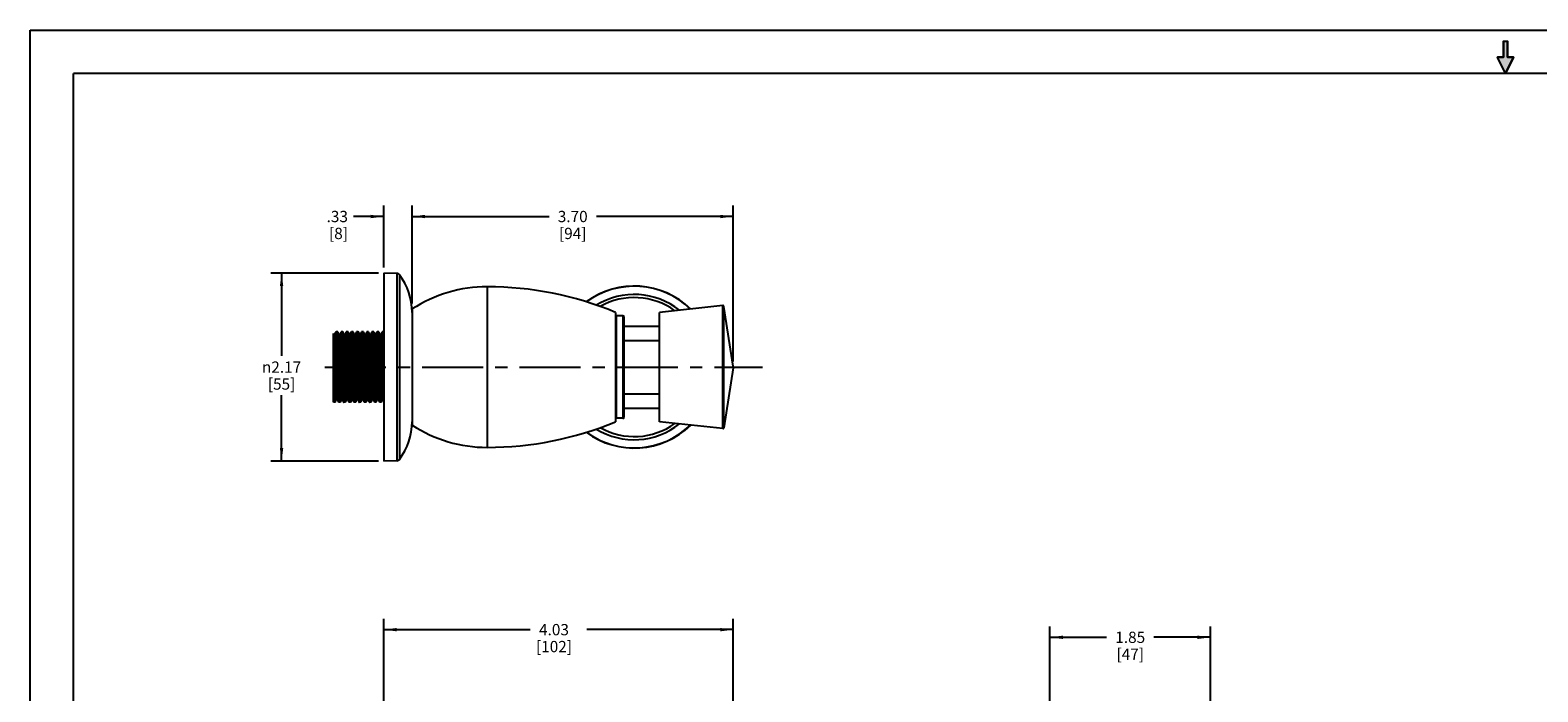
# Model space of a CAD drawing. Units: inches. Extents: x 0 to 34, y 0 to 22.
# Drawn here: x 0 to 17.4, y 14.4 to 22 of the extents above; entities that cross this region are included whole.
import ezdxf

# ---------------------------------------------------------------- set-up
doc = ezdxf.new("R2010")
doc.units = ezdxf.units.IN
doc.header["$LTSCALE"] = 1.87
doc.header["$MEASUREMENT"] = 0
doc.linetypes.add('CENTER', pattern=[0.6, 0.375, -0.075, 0.075, -0.075])
doc.layers.get('0').update_dxf_attribs({"linetype": 'CONTINUOUS'})
doc.layers.add('DEFAULT_1', color=7, linetype='CENTER')
doc.styles.get("Standard").update_dxf_attribs({"font": 'txt', "width": 0.8})
doc.styles.add('TEXTSTYLE_1', font='gdt', dxfattribs={"width": 0.8})
doc.dimstyles.new('DIMSTYLE_1', dxfattribs={"dimtxt": 0.13, "dimasz": 0.15, "dimexe": 0.18, "dimexo": 0.0625, "dimgap": 0.09, "dimtad": 0, "dimtih": 1, "dimtoh": 1, "dimzin": 4, "dimdsep": 46, "dimtxsty": 'Standard', "dimblk": '_FILLED', "dimblk1": '_FILLED', "dimblk2": '_FILLED', "dimcen": 0.09, "dimadec": 0, "dimazin": 0, "dimtp": 0.2, "dimtm": 0.2, "dimtfac": 1, "dimtofl": 0, "dimtmove": 0, "dimatfit": 3, "dimldrblk": '_FILLED', "dimfxl": 0, "dimtolj": 1, "dimtzin": 4, "dimarcsym": 0})

# ---------------------------------------------------------------- blocks, each defined once
blk = doc.blocks.new('C_ARROW_BL2', base_point=(17, 21.688))
at = {"linetype": 'Continuous'}
blk.add_hatch(color=7, dxfattribs=at).paths.add_polyline_path([(17, 21.5), (16.906, 21.688), (16.977, 21.688), (16.977, 21.875), (17.023, 21.875), (17.023, 21.688), (17.094, 21.688)])
at = {"color": 7, "linetype": 'Continuous'}
for p, q in [((16.977, 21.875), (16.977, 21.688)), ((16.977, 21.875), (17.023, 21.875)), ((17.023, 21.688), (17.023, 21.875)), ((17, 21.5), (16.906, 21.688)), ((16.977, 21.688), (16.906, 21.688)), ((17, 21.5), (17.094, 21.688)), ((17.094, 21.688), (17.023, 21.688))]:
    blk.add_line(p, q, dxfattribs=at)
blk.add_lwpolyline([(17, 21.5), (16.906, 21.688), (16.977, 21.688), (16.977, 21.875), (17.023, 21.875), (17.023, 21.688), (17.094, 21.688), (17, 21.5)], dxfattribs=at)
blk = doc.blocks.new('_FILLED')
at = {"color": 0, "linetype": 'ByBlock'}
blk.add_solid([(0, 0), (-1, 0.13), (-1, -0.13)], dxfattribs=at)
blk = doc.blocks.new('*D1')
at = {"color": 2, "linetype": 'Continuous'}
for p, q in [((11.751, 13.136), (11.751, 15.13)), ((13.601, 13.136), (13.601, 15.13)), ((11.751, 15.005), (12.403, 15.005)), ((13.601, 15.005), (12.949, 15.005))]:
    blk.add_line(p, q, dxfattribs=at)
at = {"color": 2, "linetype": 'Continuous', "xscale": 0.15, "yscale": 0.15, "zscale": 0.15, "rotation": 180}
blk.add_blockref('_FILLED', (11.751, 15.005), dxfattribs=at)
at = {"color": 2, "linetype": 'Continuous', "xscale": 0.15, "yscale": 0.15, "zscale": 0.15}
blk.add_blockref('_FILLED', (13.601, 15.005), dxfattribs=at)
at = {"color": 2, "linetype": 'Continuous', "insert": (12.676, 15.07), "char_height": 0.13, "width": 0.416, "attachment_point": 2, "line_spacing_factor": 0.9}
blk.add_mtext('1.85\\P[47]', dxfattribs=at)
blk = doc.blocks.new('*D4')
at = {"color": 2, "linetype": 'Continuous'}
for p, q in [((4.075, 14.219), (4.075, 15.218)), ((8.102, 13.136), (8.102, 15.218)), ((4.075, 15.093), (5.763, 15.093)), ((8.102, 15.093), (6.413, 15.093))]:
    blk.add_line(p, q, dxfattribs=at)
at = {"color": 2, "linetype": 'Continuous', "xscale": 0.15, "yscale": 0.15, "zscale": 0.15, "rotation": 180}
blk.add_blockref('_FILLED', (4.075, 15.093), dxfattribs=at)
at = {"color": 2, "linetype": 'Continuous', "xscale": 0.15, "yscale": 0.15, "zscale": 0.15}
blk.add_blockref('_FILLED', (8.102, 15.093), dxfattribs=at)
at = {"color": 2, "linetype": 'Continuous', "insert": (6.036, 15.158), "char_height": 0.13, "width": 0.52, "attachment_point": 2, "line_spacing_factor": 0.9}
blk.add_mtext('4.03\\P[102]', dxfattribs=at)
blk = doc.blocks.new('*D7')
at = {"color": 2, "linetype": 'Continuous'}
for p, q in [((4.012, 19.201), (2.772, 19.201)), ((2.897, 19.201), (2.897, 18.248)), ((2.897, 17.036), (2.897, 17.793)), ((4.012, 17.036), (2.772, 17.036))]:
    blk.add_line(p, q, dxfattribs=at)
at = {"color": 2, "linetype": 'Continuous', "xscale": 0.15, "yscale": 0.15, "zscale": 0.15}
for p, rotation in [((2.897, 19.201), 90), ((2.897, 17.036), 270)]:
    blk.add_blockref('_FILLED', p, dxfattribs=dict(at, rotation=rotation))
at = {"color": 2, "linetype": 'Continuous', "insert": (2.897, 18.183), "char_height": 0.13, "width": 0.58933, "attachment_point": 2, "line_spacing_factor": 0.9, "style": 'TEXTSTYLE_1'}
blk.add_mtext('{\\Fgdt;n}\\Ftxt;2.17\\P[55]', dxfattribs=at)
blk = doc.blocks.new('*D8')
at = {"color": 2, "linetype": 'Continuous'}
for p, q in [((4.075, 19.853), (3.727, 19.853)), ((4.075, 19.264), (4.075, 19.978)), ((4.401, 18.85), (4.401, 19.978)), ((4.401, 19.853), (4.901, 19.853))]:
    blk.add_line(p, q, dxfattribs=at)
at = {"color": 2, "linetype": 'Continuous', "xscale": 0.15, "yscale": 0.15, "zscale": 0.15}
blk.add_blockref('_FILLED', (4.075, 19.853), dxfattribs=at)
at = {"color": 2, "linetype": 'Continuous', "xscale": 0.15, "yscale": 0.15, "zscale": 0.15, "rotation": 180}
blk.add_blockref('_FILLED', (4.401, 19.853), dxfattribs=at)
at = {"color": 2, "linetype": 'Continuous', "insert": (3.662, 19.918), "char_height": 0.13, "width": 0.312, "attachment_point": 3, "line_spacing_factor": 0.9}
blk.add_mtext('.33\\P[8]', dxfattribs=at)
blk = doc.blocks.new('*D9')
at = {"color": 2, "linetype": 'Continuous'}
for p, q in [((4.401, 18.85), (4.401, 19.978)), ((4.401, 19.853), (5.979, 19.853)), ((8.102, 19.853), (6.525, 19.853)), ((8.102, 18.181), (8.102, 19.978))]:
    blk.add_line(p, q, dxfattribs=at)
at = {"color": 2, "linetype": 'Continuous', "xscale": 0.15, "yscale": 0.15, "zscale": 0.15, "rotation": 180}
blk.add_blockref('_FILLED', (4.401, 19.853), dxfattribs=at)
at = {"color": 2, "linetype": 'Continuous', "xscale": 0.15, "yscale": 0.15, "zscale": 0.15}
blk.add_blockref('_FILLED', (8.102, 19.853), dxfattribs=at)
at = {"color": 2, "linetype": 'Continuous', "insert": (6.252, 19.918), "char_height": 0.13, "width": 0.416, "attachment_point": 2, "line_spacing_factor": 0.9}
blk.add_mtext('3.70\\P[94]', dxfattribs=at)

msp = doc.modelspace()

# ---------------------------------------------------------------- linework, layer by layer
at = {"color": 7, "linetype": 'Continuous'}
for p, q in [((0, 0), (0, 22)), ((0, 22), (34, 22)), ((0.5, 0.5), (0.5, 21.5)), ((33.5, 21.5), (0.5, 21.5)), ((4.0747, 19.2011), (4.0747, 17.0357)), ((4.2241, 19.1972), (4.0747, 19.2011)), ((4.4014, 18.7877), (4.4014, 17.4491)), ((7.9802, 18.827), (7.2518, 18.7483)), ((8.1015, 18.1275), (7.9931, 18.8171)), ((6.7439, 18.7483), (6.7439, 17.4885)), ((6.7518, 18.6971), (6.7439, 18.6971)), ((6.8306, 18.709), (6.7518, 18.709)), ((6.7518, 18.709), (6.7518, 17.5279)), ((6.8424, 18.6971), (6.8424, 17.5397)), ((6.8424, 18.5908), (7.2518, 18.5908)), ((7.2518, 17.4885), (7.2518, 18.7483)), ((3.4959, 17.7129), (3.4959, 18.5046)), ((3.5021, 18.4928), (3.4959, 18.5046)), ((3.5021, 18.4927), (3.5021, 18.4928)), ((3.5242, 18.5235), (3.5082, 18.4928)), ((3.5242, 18.5235), (3.5246, 18.5239)), ((3.5447, 18.5239), (3.5246, 18.5239)), ((3.5451, 18.5235), (3.5447, 18.5239)), ((3.5611, 18.4928), (3.5451, 18.5235)), ((3.5612, 18.4927), (3.5611, 18.4928)), ((3.5832, 18.5235), (3.5672, 18.4928)), ((3.5832, 18.5235), (3.5836, 18.5239)), ((3.6038, 18.5239), (3.5836, 18.5239)), ((3.6042, 18.5235), (3.6038, 18.5239)), ((3.6202, 18.4928), (3.6042, 18.5235)), ((3.6202, 18.4927), (3.6202, 18.4928)), ((3.6423, 18.5235), (3.6263, 18.4928)), ((3.6423, 18.5235), (3.6427, 18.5239)), ((3.6628, 18.5239), (3.6427, 18.5239)), ((3.6632, 18.5235), (3.6628, 18.5239)), ((3.6792, 18.4928), (3.6632, 18.5235)), ((3.6793, 18.4927), (3.6792, 18.4928)), ((3.7013, 18.5235), (3.6853, 18.4928)), ((3.7013, 18.5235), (3.7018, 18.5239)), ((3.7219, 18.5239), (3.7018, 18.5239)), ((3.7223, 18.5235), (3.7219, 18.5239)), ((3.7383, 18.4928), (3.7223, 18.5235)), ((3.7384, 18.4927), (3.7383, 18.4928)), ((3.7604, 18.5235), (3.7444, 18.4928)), ((3.7604, 18.5235), (3.7608, 18.5239)), ((3.7809, 18.5239), (3.7608, 18.5239)), ((3.7813, 18.5235), (3.7809, 18.5239)), ((3.7974, 18.4928), (3.7813, 18.5235)), ((3.7974, 18.4927), (3.7974, 18.4928)), ((3.8194, 18.5235), (3.8034, 18.4928)), ((3.8194, 18.5235), (3.8199, 18.5239)), ((3.84, 18.5239), (3.8199, 18.5239)), ((3.8404, 18.5235), (3.84, 18.5239)), ((3.8564, 18.4928), (3.8404, 18.5235)), ((3.8565, 18.4927), (3.8564, 18.4928)), ((3.8785, 18.5235), (3.8625, 18.4928)), ((3.8785, 18.5235), (3.8789, 18.5239)), ((3.899, 18.5239), (3.8789, 18.5239)), ((3.8995, 18.5235), (3.899, 18.5239)), ((3.9155, 18.4928), (3.8995, 18.5235)), ((3.9155, 18.4927), (3.9155, 18.4928)), ((3.9376, 18.5235), (3.9215, 18.4928)), ((3.9376, 18.5235), (3.938, 18.5239)), ((3.9581, 18.5239), (3.938, 18.5239)), ((3.9585, 18.5235), (3.9581, 18.5239)), ((3.9745, 18.4928), (3.9585, 18.5235)), ((3.9746, 18.4927), (3.9745, 18.4928)), ((3.9966, 18.5235), (3.9806, 18.4928)), ((3.9966, 18.5235), (3.997, 18.5239)), ((4.0171, 18.5239), (3.997, 18.5239)), ((4.0176, 18.5235), (4.0171, 18.5239)), ((4.0336, 18.4928), (4.0176, 18.5235)), ((4.0336, 18.4927), (4.0336, 18.4928)), ((4.0557, 18.5235), (4.0397, 18.4928)), ((4.0557, 18.5235), (4.0561, 18.5239)), ((4.0747, 18.5239), (4.0561, 18.5239)), ((6.8424, 18.4257), (7.2518, 18.4257)), ((8.1015, 18.1093), (7.9931, 17.4197)), ((8.1022, 18.1184), (8.1015, 18.1275)), ((8.1022, 18.1184), (8.1015, 18.1093)), ((3.5156, 17.7133), (3.5316, 17.744)), ((3.5377, 17.744), (3.5537, 17.7133)), ((3.5746, 17.7133), (3.5907, 17.744)), ((3.5967, 17.744), (3.6128, 17.7133)), ((3.6337, 17.7133), (3.6497, 17.744)), ((3.6558, 17.744), (3.6718, 17.7133)), ((3.6928, 17.7133), (3.7088, 17.744)), ((3.7148, 17.744), (3.7309, 17.7133)), ((3.7518, 17.7133), (3.7678, 17.744)), ((3.7739, 17.744), (3.7899, 17.7133)), ((3.8109, 17.7133), (3.8269, 17.744)), ((3.833, 17.744), (3.849, 17.7133)), ((3.8699, 17.7133), (3.8859, 17.744)), ((3.892, 17.744), (3.908, 17.7133)), ((3.929, 17.7133), (3.945, 17.744)), ((3.9511, 17.744), (3.9671, 17.7133)), ((3.988, 17.7133), (4.004, 17.744)), ((4.0101, 17.744), (4.0261, 17.7133)), ((4.0471, 17.7133), (4.0631, 17.744)), ((4.0692, 17.744), (4.0747, 17.7335)), ((6.8424, 17.8111), (7.2518, 17.8111)), ((3.5152, 17.7129), (3.4959, 17.7129)), ((3.5537, 17.7133), (3.5541, 17.7129)), ((3.5742, 17.7129), (3.5541, 17.7129)), ((3.5746, 17.7133), (3.5742, 17.7129)), ((3.6128, 17.7133), (3.6132, 17.7129)), ((3.6333, 17.7129), (3.6132, 17.7129)), ((3.6337, 17.7133), (3.6333, 17.7129)), ((3.6718, 17.7133), (3.6722, 17.7129)), ((3.6923, 17.7129), (3.6722, 17.7129)), ((3.6928, 17.7133), (3.6923, 17.7129)), ((3.7309, 17.7133), (3.7313, 17.7129)), ((3.7514, 17.7129), (3.7313, 17.7129)), ((3.7518, 17.7133), (3.7514, 17.7129)), ((3.7899, 17.7133), (3.7903, 17.7129)), ((3.8104, 17.7129), (3.7903, 17.7129)), ((3.8109, 17.7133), (3.8104, 17.7129)), ((3.849, 17.7133), (3.8494, 17.7129)), ((3.8695, 17.7129), (3.8494, 17.7129)), ((3.8699, 17.7133), (3.8695, 17.7129)), ((3.908, 17.7133), (3.9084, 17.7129)), ((3.9286, 17.7129), (3.9084, 17.7129)), ((3.929, 17.7133), (3.9286, 17.7129)), ((3.9671, 17.7133), (3.9675, 17.7129)), ((3.9876, 17.7129), (3.9675, 17.7129)), ((3.988, 17.7133), (3.9876, 17.7129)), ((4.0261, 17.7133), (4.0266, 17.7129)), ((4.0467, 17.7129), (4.0266, 17.7129)), ((4.0472, 17.7132), (4.0467, 17.7129)), ((6.8424, 17.646), (7.2518, 17.646)), ((6.7518, 17.5397), (6.7439, 17.5397)), ((6.8306, 17.5279), (6.7518, 17.5279)), ((7.9802, 17.4098), (7.2518, 17.4885)), ((4.2241, 17.0396), (4.0747, 17.0357))]:
    msp.add_line(p, q, dxfattribs=at)
at = {"color": 9, "linetype": 'Continuous'}
for p, q in [((4.2241, 19.1972), (4.2241, 17.0396)), ((4.2543, 19.1818), (4.2543, 17.055)), ((5.2676, 19.0436), (5.2676, 17.1932)), ((7.9802, 17.4098), (7.9802, 18.827)), ((7.9931, 17.4197), (7.9931, 18.8171)), ((6.8306, 18.709), (6.8306, 17.5279)), ((3.502, 18.4928), (3.5025, 18.4913)), ((3.5025, 18.4913), (3.503, 18.489)), ((3.561, 18.4922), (3.5614, 18.492)), ((3.6204, 18.4929), (3.6206, 18.4923)), ((3.6795, 18.493), (3.6798, 18.4921)), ((3.739, 18.492), (3.7393, 18.4898)), ((3.7982, 18.4918), (3.7985, 18.4895)), ((3.8574, 18.4916), (3.8577, 18.4893)), ((3.9166, 18.4915), (3.9169, 18.4889)), ((3.9759, 18.4913), (3.9761, 18.4886)), ((8.1015, 18.1093), (8.1015, 18.1275)), ((3.5363, 17.7479), (3.5365, 17.7454)), ((3.5377, 17.7441), (3.5378, 17.7442)), ((3.5952, 17.7481), (3.5954, 17.7455)), ((3.6543, 17.748), (3.6545, 17.7454)), ((3.6558, 17.7441), (3.6559, 17.7442)), ((3.7135, 17.7477), (3.7138, 17.7453)), ((3.7138, 17.7453), (3.714, 17.7444)), ((3.7727, 17.7474), (3.773, 17.7451)), ((3.8319, 17.7471), (3.8322, 17.7449)), ((3.8322, 17.7449), (3.8323, 17.7445)), ((3.9506, 17.7446), (3.9509, 17.7439)), ((4.0097, 17.7445), (4.01, 17.7439)), ((4.0689, 17.7443), (4.0691, 17.744))]:
    msp.add_line(p, q, dxfattribs=at)
at = {"color": 7, "linetype": 'Continuous'}
for points in [[(3.5082, 18.4928), (3.5081, 18.4928), (3.508, 18.4925), (3.5077, 18.4922), (3.5073, 18.4918), (3.5065, 18.4914), (3.5054, 18.4911), (3.5043, 18.4912), (3.5035, 18.4915), (3.5028, 18.492), (3.5023, 18.4924), (3.5021, 18.4927)], [(3.5672, 18.4928), (3.5672, 18.4928), (3.567, 18.4925), (3.5668, 18.4922), (3.5663, 18.4918), (3.5655, 18.4914), (3.5644, 18.4911), (3.5634, 18.4912), (3.5625, 18.4915), (3.5618, 18.492), (3.5614, 18.4924), (3.5612, 18.4927)], [(3.6263, 18.4928), (3.6262, 18.4928), (3.6261, 18.4925), (3.6258, 18.4922), (3.6254, 18.4918), (3.6246, 18.4914), (3.6235, 18.4911), (3.6224, 18.4912), (3.6216, 18.4915), (3.6209, 18.492), (3.6204, 18.4924), (3.6202, 18.4927)], [(3.6853, 18.4928), (3.6853, 18.4928), (3.6852, 18.4925), (3.6849, 18.4922), (3.6844, 18.4918), (3.6836, 18.4914), (3.6825, 18.4911), (3.6815, 18.4912), (3.6806, 18.4915), (3.6799, 18.492), (3.6795, 18.4924), (3.6793, 18.4927)], [(3.7444, 18.4928), (3.7444, 18.4928), (3.7442, 18.4925), (3.744, 18.4922), (3.7435, 18.4918), (3.7427, 18.4914), (3.7416, 18.4911), (3.7405, 18.4912), (3.7397, 18.4915), (3.739, 18.492), (3.7386, 18.4924), (3.7384, 18.4927)], [(3.8034, 18.4928), (3.8034, 18.4928), (3.8033, 18.4925), (3.803, 18.4922), (3.8025, 18.4918), (3.8017, 18.4914), (3.8006, 18.4911), (3.7996, 18.4912), (3.7987, 18.4915), (3.7981, 18.492), (3.7976, 18.4924), (3.7974, 18.4927)], [(3.8625, 18.4928), (3.8625, 18.4928), (3.8623, 18.4925), (3.8621, 18.4922), (3.8616, 18.4918), (3.8608, 18.4914), (3.8597, 18.4911), (3.8587, 18.4912), (3.8578, 18.4915), (3.8571, 18.492), (3.8567, 18.4924), (3.8565, 18.4927)], [(3.9215, 18.4928), (3.9215, 18.4928), (3.9214, 18.4925), (3.9211, 18.4922), (3.9207, 18.4918), (3.9198, 18.4914), (3.9187, 18.4911), (3.9177, 18.4912), (3.9169, 18.4915), (3.9162, 18.492), (3.9157, 18.4924), (3.9155, 18.4927)], [(3.9806, 18.4928), (3.9806, 18.4928), (3.9804, 18.4925), (3.9802, 18.4922), (3.9797, 18.4918), (3.9789, 18.4914), (3.9778, 18.4911), (3.9768, 18.4912), (3.9759, 18.4915), (3.9752, 18.492), (3.9748, 18.4924), (3.9746, 18.4927)], [(4.0397, 18.4928), (4.0396, 18.4928), (4.0395, 18.4925), (4.0392, 18.4922), (4.0388, 18.4918), (4.0379, 18.4914), (4.0369, 18.4911), (4.0358, 18.4912), (4.035, 18.4915), (4.0343, 18.492), (4.0338, 18.4924), (4.0336, 18.4927)], [(3.5316, 17.744), (3.5317, 17.7441), (3.5319, 17.7444)], [(3.5319, 17.7444), (3.5323, 17.7448), (3.533, 17.7453), (3.5339, 17.7456), (3.5349, 17.7457), (3.536, 17.7454), (3.5368, 17.745), (3.5373, 17.7446)], [(3.5373, 17.7446), (3.5375, 17.7443), (3.5377, 17.7441), (3.5377, 17.744)], [(3.5907, 17.744), (3.5907, 17.7441), (3.5909, 17.7444)], [(3.5909, 17.7444), (3.5914, 17.7448), (3.5921, 17.7453), (3.5929, 17.7456), (3.5939, 17.7457), (3.595, 17.7454), (3.5959, 17.745), (3.5963, 17.7446)], [(3.5963, 17.7446), (3.5966, 17.7443), (3.5967, 17.7441), (3.5967, 17.744)], [(3.6497, 17.744), (3.6498, 17.7441), (3.65, 17.7444)], [(3.65, 17.7444), (3.6504, 17.7448), (3.6511, 17.7453), (3.652, 17.7456), (3.653, 17.7457), (3.6541, 17.7454), (3.6549, 17.745), (3.6554, 17.7446)], [(3.6554, 17.7446), (3.6556, 17.7443), (3.6558, 17.7441), (3.6558, 17.744)], [(3.7088, 17.744), (3.7088, 17.7441), (3.709, 17.7444)], [(3.709, 17.7444), (3.7094, 17.7448), (3.7101, 17.7453), (3.711, 17.7456), (3.712, 17.7457), (3.7131, 17.7455), (3.7139, 17.745), (3.7144, 17.7446)], [(3.7144, 17.7446), (3.7147, 17.7443), (3.7148, 17.7441), (3.7149, 17.744)], [(3.7678, 17.744), (3.7679, 17.7441), (3.7681, 17.7444)], [(3.7681, 17.7444), (3.7685, 17.7448), (3.7692, 17.7453), (3.7701, 17.7456), (3.7711, 17.7457), (3.7722, 17.7454), (3.773, 17.745), (3.7735, 17.7446)], [(3.7735, 17.7446), (3.7737, 17.7443), (3.7739, 17.7441), (3.7739, 17.744)], [(3.8269, 17.744), (3.8269, 17.7441), (3.8271, 17.7444)], [(3.8271, 17.7444), (3.8276, 17.7448), (3.8283, 17.7453), (3.8291, 17.7456), (3.8302, 17.7457), (3.8313, 17.7454), (3.8321, 17.745), (3.8325, 17.7446)], [(3.8325, 17.7446), (3.8328, 17.7443), (3.8329, 17.7441), (3.833, 17.744)], [(3.8859, 17.744), (3.886, 17.7441), (3.8862, 17.7444)], [(3.8862, 17.7444), (3.8866, 17.7448), (3.8873, 17.7453), (3.8882, 17.7456), (3.8892, 17.7457), (3.8903, 17.7454), (3.8911, 17.745), (3.8916, 17.7446)], [(3.8916, 17.7446), (3.8919, 17.7443), (3.892, 17.7441), (3.892, 17.744)], [(3.945, 17.744), (3.9451, 17.7441), (3.9452, 17.7444)], [(3.9452, 17.7444), (3.9457, 17.7448), (3.9464, 17.7453), (3.9472, 17.7456), (3.9483, 17.7457), (3.9494, 17.7454), (3.9502, 17.745), (3.9506, 17.7446)], [(3.9506, 17.7446), (3.9509, 17.7443), (3.951, 17.7441), (3.9511, 17.744)], [(4.004, 17.744), (4.0041, 17.7441), (4.0043, 17.7444)], [(4.0043, 17.7444), (4.0047, 17.7448), (4.0054, 17.7453), (4.0063, 17.7456), (4.0073, 17.7457), (4.0084, 17.7454), (4.0092, 17.745), (4.0097, 17.7446)], [(4.0097, 17.7446), (4.01, 17.7443), (4.0101, 17.7441), (4.0101, 17.744)], [(4.0631, 17.744), (4.0632, 17.7441), (4.0634, 17.7444)], [(4.0634, 17.7444), (4.0638, 17.7448), (4.0645, 17.7453), (4.0653, 17.7456), (4.0664, 17.7457), (4.0675, 17.7454), (4.0683, 17.745), (4.0688, 17.7446)], [(4.0688, 17.7446), (4.069, 17.7443), (4.0692, 17.7441), (4.0692, 17.744)]]:
    msp.add_lwpolyline(points, dxfattribs=at)
for centre, radius, start, end in [((4.2231, 19.1578), 0.0394, 37.49876, 88.51189), ((3.6893, 18.7483), 0.7121, 0, 37.49876), ((5.2676, 17.4499), 1.5937, 90, 122.92003), ((5.2676, 15.205), 3.8386, 67.38014, 90), ((6.9605, 18.1184), 0.9331, 45.7944, 126.32904), ((6.9605, 18.1184), 0.8366, 51.50331, 121.47), ((7.9814, 18.8153), 0.0118, 8.93352, 96.16486), ((6.8306, 18.6971), 0.0118, 0, 90), ((3.6893, 17.4885), 0.7121, 322.50124, 360), ((5.2676, 18.7869), 1.5937, 237.07997, 270), ((5.2676, 21.0318), 3.8386, 270, 292.61986), ((6.9605, 18.1184), 0.9331, 233.67096, 314.2056), ((6.9605, 18.1184), 0.8366, 238.53, 308.49669), ((6.8306, 17.5397), 0.0118, 270, 360), ((7.9814, 17.4216), 0.0118, 263.83514, 351.06648), ((4.2231, 17.079), 0.0394, 271.48811, 322.50124)]:
    msp.add_arc(centre, radius, start, end, dxfattribs=at)
at = {"color": 9, "linetype": 'Continuous'}
for centre, radius, start, end in [((6.9605, 18.1184), 0.9311, 45.89565, 126.2415), ((6.9605, 18.1184), 0.8007, 54.18311, 119.32425), ((3.897, 17.7462), 0.00585, 194.34662, 196.24253), ((6.9605, 18.1184), 0.9311, 233.7585, 314.10435), ((6.9605, 18.1184), 0.8007, 240.67575, 305.81689)]:
    msp.add_arc(centre, radius, start, end, dxfattribs=at)
for points, start_tangent, end_tangent in [([(3.503, 18.489), (3.5045, 18.4763), (3.5059, 18.4553), (3.5073, 18.4267), (3.5087, 18.391), (3.5102, 18.349), (3.5116, 18.3018), (3.513, 18.2503), (3.5144, 18.1958), (3.5159, 18.1396), (3.5173, 18.0828), (3.5187, 18.0269), (3.5201, 17.9731), (3.5216, 17.9226), (3.523, 17.8766), (3.5244, 17.8361), (3.5258, 17.8021), (3.5273, 17.7754), (3.5287, 17.7565), (3.5301, 17.7459), (3.5315, 17.7439)], (0.1968027, -0.9804431), (0.8512711, -0.5247262)), ([(3.5085, 18.4926), (3.5089, 18.4931), (3.5103, 18.4871), (3.5118, 18.4725), (3.5132, 18.4496), (3.5146, 18.4189), (3.5161, 18.3812), (3.5175, 18.3374), (3.5189, 18.2884), (3.5204, 18.2354), (3.5218, 18.1798), (3.5233, 18.1226), (3.5247, 18.0654), (3.5261, 18.0094), (3.5276, 17.956), (3.529, 17.9063), (3.5305, 17.8617), (3.5319, 17.823), (3.5333, 17.7913), (3.5348, 17.7672), (3.5362, 17.7513), (3.5363, 17.7479)], (0.5343997, 0.8452319), (0.0303666, -0.9995388)), ([(3.5614, 18.492), (3.5629, 18.4832), (3.5643, 18.466), (3.5657, 18.4408), (3.5671, 18.4082), (3.5686, 18.369), (3.57, 18.3241), (3.5714, 18.2744), (3.5728, 18.2212), (3.5743, 18.1656), (3.5757, 18.1089), (3.5771, 18.0525), (3.5785, 17.9975), (3.58, 17.9453), (3.5814, 17.8971), (3.5828, 17.854), (3.5842, 17.8169), (3.5857, 17.7868), (3.5871, 17.7642), (3.5885, 17.7497), (3.5899, 17.7438), (3.5903, 17.7442)], (0.9217184, -0.3878597), (0.5492132, 0.8356823)), ([(3.5675, 18.4926), (3.5679, 18.4931), (3.5693, 18.4873), (3.5708, 18.4729), (3.5722, 18.4502), (3.5736, 18.4197), (3.5751, 18.3822), (3.5765, 18.3385), (3.578, 18.2896), (3.5794, 18.2368), (3.5808, 18.1811), (3.5823, 18.124), (3.5837, 18.0668), (3.5852, 18.0107), (3.5866, 17.9572), (3.588, 17.9075), (3.5895, 17.8627), (3.5909, 17.8239), (3.5924, 17.792), (3.5938, 17.7677), (3.5952, 17.7516), (3.5952, 17.7481)], (0.5133547, 0.8581765), (0.0126492, -0.99992)), ([(3.6206, 18.4923), (3.6214, 18.4875), (3.6228, 18.4732), (3.6243, 18.4505), (3.6257, 18.4201), (3.6271, 18.3825), (3.6286, 18.3388), (3.63, 18.2899), (3.6315, 18.237), (3.6329, 18.1813), (3.6344, 18.1241), (3.6358, 18.0667), (3.6372, 18.0106), (3.6387, 17.957), (3.6401, 17.9072), (3.6416, 17.8624), (3.643, 17.8236), (3.6444, 17.7917), (3.6459, 17.7675), (3.6473, 17.7515), (3.6488, 17.7441), (3.6493, 17.7445)], (0.286115, -0.9581953), (0.7426858, 0.66964)), ([(3.6265, 18.4927), (3.6269, 18.4931), (3.6284, 18.4875), (3.6298, 18.4732), (3.6312, 18.4505), (3.6327, 18.4201), (3.6341, 18.3825), (3.6356, 18.3388), (3.637, 18.2899), (3.6385, 18.237), (3.6399, 18.1813), (3.6413, 18.1241), (3.6428, 18.0667), (3.6442, 18.0106), (3.6457, 17.957), (3.6471, 17.9072), (3.6485, 17.8624), (3.65, 17.8236), (3.6514, 17.7917), (3.6529, 17.7675), (3.6543, 17.7515), (3.6543, 17.748)], (0.5009815, 0.865458), (0.0230457, -0.9997344)), ([(3.6798, 18.4921), (3.6805, 18.4871), (3.6819, 18.4725), (3.6834, 18.4496), (3.6848, 18.4188), (3.6863, 18.3811), (3.6877, 18.3371), (3.6891, 18.2881), (3.6906, 18.235), (3.692, 18.1792), (3.6935, 18.122), (3.6949, 18.0647), (3.6963, 18.0087), (3.6978, 17.9552), (3.6992, 17.9056), (3.7007, 17.8609), (3.7021, 17.8223), (3.7036, 17.7907), (3.705, 17.7667), (3.7064, 17.7511), (3.7079, 17.744), (3.7084, 17.7444)], (0.2606536, -0.9654324), (0.683165, 0.7302641)), ([(3.6856, 18.4926), (3.686, 18.4931), (3.6875, 18.4871), (3.6889, 18.4725), (3.6904, 18.4496), (3.6918, 18.4188), (3.6932, 18.3811), (3.6947, 18.3371), (3.6961, 18.2881), (3.6976, 18.235), (3.699, 18.1792), (3.7004, 18.122), (3.7019, 18.0647), (3.7033, 18.0087), (3.7048, 17.9552), (3.7062, 17.9056), (3.7077, 17.8609), (3.7091, 17.8223), (3.7105, 17.7907), (3.712, 17.7667), (3.7134, 17.7511), (3.7135, 17.7477)], (0.5304378, 0.8477238), (0.0483751, -0.9988292)), ([(3.7382, 18.493), (3.739, 18.492)], (0.8477199, 0.5304441), (0.2374158, -0.9714081)), ([(3.7393, 18.4898), (3.7396, 18.4867), (3.741, 18.4718), (3.7425, 18.4486), (3.7439, 18.4176), (3.7454, 18.3796), (3.7468, 18.3355), (3.7482, 18.2862), (3.7497, 18.2331), (3.7511, 18.1772), (3.7526, 18.12), (3.754, 18.0627), (3.7555, 18.0067), (3.7569, 17.9533), (3.7583, 17.9039), (3.7598, 17.8594), (3.7612, 17.8211), (3.7627, 17.7897), (3.7641, 17.766), (3.7655, 17.7507), (3.767, 17.7439), (3.7674, 17.7443)], (0.1063305, -0.9943308), (0.6303374, 0.7763213)), ([(3.7447, 18.4926), (3.7451, 18.493), (3.7466, 18.4867), (3.748, 18.4718), (3.7495, 18.4486), (3.7509, 18.4176), (3.7523, 18.3796), (3.7538, 18.3355), (3.7552, 18.2862), (3.7567, 18.2331), (3.7581, 18.1772), (3.7596, 18.12), (3.761, 18.0627), (3.7624, 18.0067), (3.7639, 17.9533), (3.7653, 17.9039), (3.7668, 17.8594), (3.7682, 17.8211), (3.7696, 17.7897), (3.7711, 17.766), (3.7725, 17.7507), (3.7727, 17.7474)], (0.5657953, 0.8245457), (0.0722593, -0.9973859)), ([(3.7973, 18.4929), (3.7982, 18.4918)], (0.8415183, 0.5402286), (0.21632, -0.9763225)), ([(3.7985, 18.4895), (3.7987, 18.4864), (3.8001, 18.4711), (3.8016, 18.4476), (3.803, 18.4164), (3.8045, 18.3781), (3.8059, 18.3338), (3.8074, 18.2844), (3.8088, 18.2311), (3.8102, 18.1752), (3.8117, 18.1179), (3.8131, 18.0606), (3.8146, 18.0047), (3.816, 17.9515), (3.8174, 17.9022), (3.8189, 17.858), (3.8203, 17.8198), (3.8218, 17.7887), (3.8232, 17.7653), (3.8247, 17.7503), (3.8261, 17.7438), (3.8265, 17.7443)], (0.0840074, -0.9964651), (0.584936, 0.8110795)), ([(3.8038, 18.4925), (3.8042, 18.4929), (3.8057, 18.4864), (3.8071, 18.4711), (3.8086, 18.4476), (3.81, 18.4164), (3.8115, 18.3781), (3.8129, 18.3338), (3.8143, 18.2844), (3.8158, 18.2311), (3.8172, 18.1752), (3.8187, 18.1179), (3.8201, 18.0606), (3.8215, 18.0047), (3.823, 17.9515), (3.8244, 17.9022), (3.8259, 17.858), (3.8273, 17.8198), (3.8288, 17.7887), (3.8302, 17.7653), (3.8316, 17.7503), (3.8319, 17.7471)], (0.6075777, 0.7942602), (0.0949992, -0.9954773)), ([(3.8564, 18.4929), (3.8574, 18.4916)], (0.8572935, 0.5148279), (0.1976008, -0.9802826)), ([(3.8577, 18.4893), (3.8578, 18.486), (3.8592, 18.4704), (3.8607, 18.4466), (3.8621, 18.4151), (3.8636, 18.3767), (3.865, 18.3321), (3.8665, 18.2826), (3.8679, 18.2292), (3.8693, 18.1731), (3.8708, 18.1159), (3.8722, 18.0586), (3.8737, 18.0028), (3.8751, 17.9497), (3.8765, 17.9005), (3.878, 17.8565), (3.8794, 17.8186), (3.8809, 17.7877), (3.8823, 17.7647), (3.8838, 17.7499), (3.8852, 17.7438), (3.8856, 17.7442)], (0.0607591, -0.9981525), (0.5462528, 0.8376204)), ([(3.8629, 18.4925), (3.8634, 18.4929), (3.8648, 18.486), (3.8662, 18.4704), (3.8677, 18.4466), (3.8691, 18.4151), (3.8706, 18.3767), (3.872, 18.3321), (3.8734, 18.2826), (3.8749, 18.2292), (3.8763, 18.1731), (3.8778, 18.1159), (3.8792, 18.0586), (3.8807, 18.0028), (3.8821, 17.9497), (3.8835, 17.9005), (3.885, 17.8565), (3.8864, 17.8186), (3.8879, 17.7877), (3.8893, 17.7647), (3.8907, 17.7499), (3.8914, 17.7447)], (0.6563228, 0.7544802), (0.2484999, -0.9686319)), ([(3.9155, 18.4928), (3.9166, 18.4915)], (0.8833384, 0.4687358), (0.182115, -0.9832772)), ([(3.9169, 18.4889), (3.9169, 18.4856), (3.9184, 18.4697), (3.9198, 18.4456), (3.9212, 18.4139), (3.9227, 18.3752), (3.9241, 18.3304), (3.9256, 18.2807), (3.927, 18.2272), (3.9284, 18.1711), (3.9299, 18.1138), (3.9313, 18.0566), (3.9328, 18.0008), (3.9342, 17.9478), (3.9357, 17.8989), (3.9371, 17.855), (3.9385, 17.8174), (3.94, 17.7868), (3.9414, 17.764), (3.9429, 17.7495), (3.9443, 17.7437), (3.9447, 17.7442)], (0.0361897, -0.9993449), (0.5137274, 0.8579534)), ([(3.922, 18.4924), (3.9225, 18.4928), (3.9239, 18.4856), (3.9253, 18.4697), (3.9268, 18.4456), (3.9282, 18.4139), (3.9297, 18.3752), (3.9311, 18.3304), (3.9325, 18.2807), (3.934, 18.2272), (3.9354, 18.1711), (3.9369, 18.1138), (3.9383, 18.0566), (3.9398, 18.0008), (3.9412, 17.9478), (3.9426, 17.8989), (3.9441, 17.855), (3.9455, 17.8174), (3.947, 17.7868), (3.9484, 17.764), (3.9498, 17.7495), (3.9506, 17.7446)], (0.7123258, 0.7018489), (0.2747275, -0.9615221)), ([(3.9746, 18.4927), (3.9759, 18.4913)], (0.915267, 0.4028477), (0.1719687, -0.9851024)), ([(3.9761, 18.4886), (3.976, 18.4851), (3.9775, 18.469), (3.9789, 18.4446), (3.9803, 18.4126), (3.9818, 18.3737), (3.9832, 18.3287), (3.9847, 18.2789), (3.9861, 18.2252), (3.9876, 18.1691), (3.989, 18.1117), (3.9904, 18.0546), (3.9919, 17.9989), (3.9933, 17.946), (3.9948, 17.8972), (3.9962, 17.8536), (3.9976, 17.8161), (3.9991, 17.7858), (4.0005, 17.7633), (4.002, 17.7492), (4.0034, 17.7437), (4.0038, 17.7441)], (0.0101543, -0.9999484), (0.4868812, 0.8734682)), ([(3.981, 18.4923), (3.9816, 18.4927), (3.983, 18.4851), (3.9844, 18.469), (3.9859, 18.4446), (3.9873, 18.4126), (3.9888, 18.3737), (3.9902, 18.3287), (3.9917, 18.2789), (3.9931, 18.2252), (3.9945, 18.1691), (3.996, 18.1117), (3.9974, 18.0546), (3.9989, 17.9989), (4.0003, 17.946), (4.0017, 17.8972), (4.0032, 17.8536), (4.0046, 17.8161), (4.0061, 17.7858), (4.0075, 17.7633), (4.009, 17.7492), (4.0097, 17.7445)], (0.7750838, 0.6318584), (0.2994317, -0.9541177)), ([(4.0337, 18.4925), (4.0353, 18.4883)], (0.9551937, 0.2959814), (-0.0168377, -0.9998582)), ([(4.0353, 18.4883), (4.0351, 18.4847), (4.0366, 18.4683), (4.038, 18.4436), (4.0395, 18.4113), (4.0409, 18.3722), (4.0423, 18.327), (4.0438, 18.277), (4.0452, 18.2233), (4.0467, 18.1671), (4.0481, 18.1097), (4.0495, 18.0526), (4.051, 17.9969), (4.0524, 17.9442), (4.0539, 17.8955), (4.0553, 17.8521), (4.0568, 17.8149), (4.0582, 17.7849), (4.0596, 17.7627), (4.0611, 17.7488), (4.0625, 17.7436), (4.0629, 17.7441)], (-0.0168377, -0.9998582), (0.4654997, 0.885048)), ([(4.04, 18.4922), (4.0407, 18.4925), (4.0421, 18.4847), (4.0436, 18.4683), (4.045, 18.4436), (4.0464, 18.4113), (4.0479, 18.3722), (4.0493, 18.327), (4.0508, 18.277), (4.0522, 18.2233), (4.0536, 18.1671), (4.0551, 18.1097), (4.0565, 18.0526), (4.058, 17.9969), (4.0594, 17.9442), (4.0609, 17.8955), (4.0623, 17.8521), (4.0637, 17.8149), (4.0652, 17.7849), (4.0666, 17.7627), (4.0681, 17.7488), (4.0689, 17.7443)], (0.8422252, 0.5391259), (0.3286777, -0.9444422)), ([(3.5365, 17.7454), (3.5377, 17.7441), (3.5378, 17.7442)], (0.179562, -0.9837467), (0.8309784, 0.5563046)), ([(3.5954, 17.7455), (3.5967, 17.7441)], (0.1729995, -0.9849219), (0.9141397, 0.4053992)), ([(3.6545, 17.7454), (3.6558, 17.7441), (3.6559, 17.7442)], (0.1760476, -0.9843817), (0.8511573, 0.5249107)), ([(3.714, 17.7444), (3.7149, 17.744)], (0.4025488, -0.9153985), (0.8696611, 0.4936492)), ([(3.773, 17.7451), (3.774, 17.7439)], (0.2064139, -0.9784648), (0.8479057, 0.5301471)), ([(3.8323, 17.7445), (3.8331, 17.7438)], (0.2968827, -0.954914), (0.8402452, 0.5422066)), ([(3.8914, 17.7446), (3.892, 17.7437)], (0.2804631, -0.9598648), (0.9985098, -0.0545719))]:
    msp.add_spline(points, degree=3, dxfattribs=dict(at, start_tangent=start_tangent, end_tangent=end_tangent))
at = {"color": 7, "linetype": 'Continuous'}
for points, start_tangent, end_tangent in [([(3.5246, 18.5239), (3.526, 18.522)], (1, 0), (0.09679, -0.9953048)), ([(3.526, 18.522), (3.526, 18.5194), (3.5274, 18.5057), (3.5288, 18.4832), (3.5302, 18.4528), (3.5316, 18.4151), (3.533, 18.3708), (3.5344, 18.3211), (3.5358, 18.2668), (3.5372, 18.2093), (3.5386, 18.1491), (3.5401, 18.0878), (3.5415, 18.0274), (3.5429, 17.9699), (3.5443, 17.9156), (3.5457, 17.8652), (3.5471, 17.8206), (3.5485, 17.783), (3.5499, 17.753), (3.5513, 17.7309), (3.5527, 17.7174), (3.5535, 17.713)], (0.09679, -0.9953048), (0.8758052, -0.4826648)), ([(3.5729, 17.7149), (3.5728, 17.7174), (3.5714, 17.7311), (3.57, 17.7534), (3.5686, 17.7836), (3.5672, 17.8213), (3.5658, 17.8663), (3.5643, 17.917), (3.5629, 17.9718), (3.5615, 18.0294), (3.5601, 18.0892), (3.5587, 18.1495), (3.5573, 18.2092), (3.5559, 18.2667), (3.5545, 18.3212), (3.5531, 18.371), (3.5517, 18.4153), (3.5503, 18.453), (3.5489, 18.4833), (3.5475, 18.5057), (3.5461, 18.5194), (3.5453, 18.5238)], (-0.0965078, 0.9953322), (-0.8780498, 0.4785693)), ([(3.5836, 18.5239), (3.585, 18.5219)], (1, 0), (0.0964153, -0.9953412)), ([(3.585, 18.5219), (3.585, 18.5194), (3.5865, 18.5057), (3.5879, 18.4833), (3.5893, 18.453), (3.5907, 18.4153), (3.5921, 18.371), (3.5935, 18.3212), (3.5949, 18.2667), (3.5963, 18.2092), (3.5977, 18.1495), (3.5991, 18.0892), (3.6005, 18.0294), (3.6019, 17.9718), (3.6033, 17.917), (3.6047, 17.8663), (3.6061, 17.8213), (3.6075, 17.7836), (3.6089, 17.7534), (3.6103, 17.7311), (3.6118, 17.7174), (3.6126, 17.713)], (0.0964153, -0.9953412), (0.8775725, -0.4794439)), ([(3.6319, 17.7149), (3.6319, 17.7174), (3.6305, 17.7311), (3.629, 17.7536), (3.6276, 17.7839), (3.6262, 17.8215), (3.6248, 17.8658), (3.6234, 17.9155), (3.622, 17.9698), (3.6207, 18.0273), (3.6192, 18.0875), (3.6178, 18.1489), (3.6164, 18.2093), (3.615, 18.2668), (3.6136, 18.3211), (3.6122, 18.3715), (3.6108, 18.4162), (3.6094, 18.4537), (3.608, 18.4837), (3.6066, 18.5059), (3.6052, 18.5194), (3.6043, 18.5238)], (-0.0968508, 0.9952989), (-0.8757908, 0.4826909)), ([(3.6427, 18.5239), (3.6441, 18.522)], (1, 0), (0.0972308, -0.9952619)), ([(3.6441, 18.522), (3.6441, 18.5194), (3.6455, 18.5059), (3.6469, 18.4837), (3.6483, 18.4537), (3.6497, 18.4162), (3.6511, 18.3715), (3.6525, 18.3211), (3.6539, 18.2668), (3.6553, 18.2093), (3.6568, 18.1489), (3.6582, 18.0875), (3.6596, 18.0273), (3.661, 17.9698), (3.6624, 17.9155), (3.6638, 17.8658), (3.6652, 17.8215), (3.6666, 17.7839), (3.668, 17.7536), (3.6694, 17.7311), (3.6708, 17.7174), (3.6717, 17.713)], (0.0972308, -0.9952619), (0.8774172, -0.4797281)), ([(3.691, 17.7149), (3.6909, 17.7174), (3.6895, 17.7308), (3.6881, 17.7528), (3.6867, 17.783), (3.6853, 17.8205), (3.6839, 17.8648), (3.6825, 17.9145), (3.6811, 17.969), (3.6797, 18.0265), (3.6783, 18.0866), (3.6769, 18.148), (3.6755, 18.2085), (3.6741, 18.2662), (3.6727, 18.3206), (3.6713, 18.371), (3.6698, 18.4158), (3.6684, 18.4535), (3.667, 18.4837), (3.6656, 18.5058), (3.6642, 18.5194), (3.6634, 18.5238)], (-0.0967723, 0.9953066), (-0.8773263, 0.4798943)), ([(3.7018, 18.5239), (3.7031, 18.5219)], (1, 0), (0.0963255, -0.9953499)), ([(3.7031, 18.5219), (3.7032, 18.5194), (3.7046, 18.5058), (3.706, 18.4837), (3.7074, 18.4535), (3.7088, 18.4158), (3.7102, 18.371), (3.7116, 18.3206), (3.713, 18.2662), (3.7144, 18.2085), (3.7158, 18.148), (3.7173, 18.0866), (3.7187, 18.0265), (3.7201, 17.969), (3.7215, 17.9145), (3.7229, 17.8648), (3.7243, 17.8205), (3.7257, 17.783), (3.7271, 17.7528), (3.7285, 17.7308), (3.7299, 17.7174), (3.7307, 17.713)], (0.0963255, -0.9953499), (0.8754659, -0.4832799)), ([(3.75, 17.7149), (3.75, 17.7174), (3.7486, 17.7308), (3.7472, 17.7528), (3.7458, 17.7829), (3.7444, 17.8204), (3.743, 17.8651), (3.7415, 17.9158), (3.7401, 17.9708), (3.7387, 18.0284), (3.7373, 18.0882), (3.7359, 18.1493), (3.7345, 18.2096), (3.7331, 18.2672), (3.7317, 18.3215), (3.7303, 18.3716), (3.7289, 18.4162), (3.7275, 18.4538), (3.7261, 18.4839), (3.7247, 18.5059), (3.7233, 18.5194), (3.7224, 18.5238)], (-0.0969743, 0.9952869), (-0.8762492, 0.4818582)), ([(3.7608, 18.5239), (3.7622, 18.522)], (1, 0), (0.0966781, -0.9953157)), ([(3.7622, 18.522), (3.7622, 18.5194), (3.7636, 18.5059), (3.765, 18.4839), (3.7664, 18.4538), (3.7678, 18.4162), (3.7692, 18.3716), (3.7706, 18.3215), (3.772, 18.2672), (3.7734, 18.2096), (3.7749, 18.1493), (3.7763, 18.0882), (3.7777, 18.0284), (3.7791, 17.9708), (3.7805, 17.9158), (3.7819, 17.8651), (3.7833, 17.8204), (3.7847, 17.7829), (3.7861, 17.7528), (3.7875, 17.7308), (3.7889, 17.7174), (3.7898, 17.713)], (0.0966781, -0.9953157), (0.8750416, -0.4840478)), ([(3.8091, 17.7149), (3.809, 17.7174), (3.8076, 17.7311), (3.8062, 17.7536), (3.8048, 17.7842), (3.8034, 17.8219), (3.802, 17.8666), (3.8006, 17.9172), (3.7992, 17.9722), (3.7978, 18.0298), (3.7964, 18.0895), (3.7949, 18.1503), (3.7935, 18.2105), (3.7921, 18.268), (3.7907, 18.3222), (3.7893, 18.372), (3.7879, 18.4164), (3.7865, 18.454), (3.7851, 18.484), (3.7837, 18.506), (3.7823, 18.5194), (3.7815, 18.5238)], (-0.0974993, 0.9952356), (-0.8751994, 0.4837623)), ([(3.8199, 18.5239), (3.8212, 18.522)], (1, 0), (0.0970243, -0.995282)), ([(3.8212, 18.522), (3.8213, 18.5194), (3.8227, 18.506), (3.8241, 18.484), (3.8255, 18.454), (3.8269, 18.4164), (3.8283, 18.372), (3.8297, 18.3222), (3.8311, 18.268), (3.8325, 18.2105), (3.8339, 18.1503), (3.8353, 18.0895), (3.8367, 18.0298), (3.8381, 17.9722), (3.8395, 17.9172), (3.8409, 17.8666), (3.8423, 17.8219), (3.8437, 17.7842), (3.8451, 17.7536), (3.8466, 17.7311), (3.848, 17.7174), (3.8488, 17.713)], (0.0970243, -0.995282), (0.8765258, -0.4813549)), ([(3.8681, 17.7148), (3.8681, 17.7174), (3.8667, 17.7309), (3.8653, 17.7534), (3.8639, 17.7839), (3.8625, 17.8216), (3.8611, 17.866), (3.8596, 17.9165), (3.8582, 17.9714), (3.8568, 18.0291), (3.8554, 18.0889), (3.854, 18.1495), (3.8526, 18.2096), (3.8512, 18.2673), (3.8498, 18.3218), (3.8484, 18.3716), (3.847, 18.416), (3.8456, 18.4537), (3.8442, 18.4839), (3.8428, 18.506), (3.8414, 18.5194), (3.8405, 18.5238)], (-0.0980524, 0.9951813), (-0.8755889, 0.483057)), ([(3.8789, 18.5239), (3.8803, 18.522)], (1, 0), (0.0966272, -0.9953206)), ([(3.8803, 18.522), (3.8803, 18.5194), (3.8817, 18.506), (3.8831, 18.4839), (3.8845, 18.4537), (3.8859, 18.416), (3.8873, 18.3716), (3.8887, 18.3218), (3.8901, 18.2673), (3.8915, 18.2096), (3.893, 18.1495), (3.8944, 18.0889), (3.8958, 18.0291), (3.8972, 17.9714), (3.8986, 17.9165), (3.9, 17.866), (3.9014, 17.8216), (3.9028, 17.7839), (3.9042, 17.7534), (3.9056, 17.7309), (3.907, 17.7174), (3.9079, 17.713)], (0.0966271, -0.9953206), (0.8748413, -0.4844097)), ([(3.9272, 17.7148), (3.9272, 17.7174), (3.9258, 17.7309), (3.9243, 17.7532), (3.9229, 17.7837), (3.9215, 17.8214), (3.9201, 17.8658), (3.9187, 17.9161), (3.9173, 17.9709), (3.9159, 18.0287), (3.9145, 18.0885), (3.9131, 18.149), (3.9117, 18.2091), (3.9103, 18.2668), (3.9089, 18.3215), (3.9075, 18.3714), (3.9061, 18.4158), (3.9047, 18.4535), (3.9032, 18.4838), (3.9018, 18.506), (3.9004, 18.5194), (3.8996, 18.5238)], (-0.0975817, 0.9952275), (-0.8755396, 0.4831464)), ([(3.938, 18.5239), (3.9393, 18.522)], (1, 0), (0.0966806, -0.9953155)), ([(3.9393, 18.522), (3.9394, 18.5194), (3.9408, 18.506), (3.9422, 18.4838), (3.9436, 18.4535), (3.945, 18.4158), (3.9464, 18.3714), (3.9478, 18.3215), (3.9492, 18.2668), (3.9506, 18.2091), (3.952, 18.149), (3.9534, 18.0885), (3.9548, 18.0287), (3.9562, 17.9709), (3.9576, 17.9161), (3.9591, 17.8658), (3.9605, 17.8214), (3.9619, 17.7837), (3.9633, 17.7532), (3.9647, 17.7309), (3.9661, 17.7174), (3.9669, 17.713)], (0.0966806, -0.9953155), (0.8749353, -0.4842399)), ([(3.9862, 17.7149), (3.9862, 17.7174), (3.9848, 17.7308), (3.9834, 17.7531), (3.982, 17.7835), (3.9806, 17.8212), (3.9792, 17.8655), (3.9778, 17.9157), (3.9764, 17.9704), (3.975, 18.0282), (3.9736, 18.0882), (3.9722, 18.1486), (3.9707, 18.2086), (3.9693, 18.2664), (3.9679, 18.3211), (3.9665, 18.3713), (3.9651, 18.4156), (3.9637, 18.4533), (3.9623, 18.4837), (3.9609, 18.506), (3.9595, 18.5194), (3.9587, 18.5238)], (-0.0969857, 0.9952858), (-0.8753024, 0.483576)), ([(3.997, 18.5239), (3.9984, 18.522)], (1, 0), (0.0970198, -0.9952825)), ([(3.9984, 18.522), (3.9984, 18.5194), (3.9998, 18.506), (4.0012, 18.4837), (4.0027, 18.4533), (4.0041, 18.4156), (4.0055, 18.3713), (4.0069, 18.3211), (4.0083, 18.2664), (4.0097, 18.2086), (4.0111, 18.1486), (4.0125, 18.0882), (4.0139, 18.0282), (4.0153, 17.9704), (4.0167, 17.9157), (4.0181, 17.8655), (4.0195, 17.8212), (4.0209, 17.7835), (4.0223, 17.7531), (4.0237, 17.7308), (4.0252, 17.7174), (4.026, 17.713)], (0.0970198, -0.9952825), (0.8753322, -0.4835219)), ([(4.0453, 17.7149), (4.0453, 17.7174), (4.0439, 17.7308), (4.0425, 17.753), (4.041, 17.7833), (4.0396, 17.821), (4.0382, 17.8654), (4.0368, 17.9153), (4.0354, 17.9699), (4.034, 18.0277), (4.0326, 18.0877), (4.0312, 18.1482), (4.0298, 18.2081), (4.0284, 18.2659), (4.027, 18.3207), (4.0256, 18.371), (4.0242, 18.4154), (4.0228, 18.4531), (4.0214, 18.4836), (4.02, 18.5059), (4.0185, 18.5194), (4.0177, 18.5238)], (-0.0966713, 0.9953164), (-0.8748737, 0.4843512)), ([(4.0561, 18.5239), (4.0574, 18.522)], (1, 0), (0.0976472, -0.9952211)), ([(4.0574, 18.522), (4.0575, 18.5194), (4.0589, 18.5059), (4.0603, 18.4836), (4.0617, 18.4531), (4.0631, 18.4154), (4.0645, 18.371), (4.0659, 18.3207), (4.0673, 18.2659), (4.0688, 18.2081), (4.0702, 18.1482), (4.0716, 18.0877), (4.073, 18.0277), (4.0744, 17.9699), (4.0747, 17.9586)], (0.0976472, -0.9952211), (0.0252516, -0.9996811)), ([(3.4959, 18.305), (3.4973, 18.2498), (3.4987, 18.1916), (3.5001, 18.1319), (3.5015, 18.0719), (3.5029, 18.0129), (3.5043, 17.9562), (3.5057, 17.903), (3.5071, 17.8546), (3.5085, 17.812), (3.5099, 17.7761), (3.5112, 17.7478), (3.5126, 17.7275), (3.514, 17.7159), (3.5154, 17.7131)], (0.0260974, -0.9996594), (0.7489712, -0.6626026)), ([(3.5154, 17.7131), (3.5154, 17.713), (3.5158, 17.7131)], (0.7489712, -0.6626026), (0.6826283, 0.7307658)), ([(3.5742, 17.7129), (3.5729, 17.7149)], (-1, 0), (-0.0965078, 0.9953322)), ([(3.6333, 17.7129), (3.6319, 17.7149)], (-1, 0), (-0.0968508, 0.9952989)), ([(3.6923, 17.7129), (3.691, 17.7149)], (-1, 0), (-0.0967723, 0.9953066)), ([(3.7514, 17.7129), (3.75, 17.7149)], (-1, 0), (-0.0969743, 0.9952869)), ([(3.8104, 17.7129), (3.8091, 17.7149)], (-1, 0), (-0.0974993, 0.9952356)), ([(3.8695, 17.7129), (3.8681, 17.7148)], (-1, 0), (-0.0980524, 0.9951813)), ([(3.9286, 17.7129), (3.9272, 17.7148)], (-1, 0), (-0.0975817, 0.9952275)), ([(3.9876, 17.7129), (3.9862, 17.7149)], (-1, 0), (-0.0969857, 0.9952858)), ([(4.0467, 17.7129), (4.0453, 17.7149)], (-1, 0), (-0.0966713, 0.9953164))]:
    msp.add_spline(points, degree=3, dxfattribs=dict(at, start_tangent=start_tangent, end_tangent=end_tangent))
at = {"layer": 'DEFAULT_1', "color": 7, "linetype": 'CENTER'}
msp.add_line((3.3959, 18.1184), (8.4383, 18.1184), dxfattribs=at)

# ---------------------------------------------------------------- block references
at = {"color": 2, "linetype": 'Continuous'}
msp.add_blockref('C_ARROW_BL2', (17, 21.6875), dxfattribs=at)

# ---------------------------------------------------------------- dimensions: what is measured, and where the dimension line sits
for base, p1, p2, picture, middle in [((4.4014, 19.853), (4.0747, 19.2636), (4.4014, 18.8502), '*D8', (3.2985, 19.7555)), ((8.1022, 19.853), (4.4014, 18.8502), (8.1022, 18.1809), '*D9', (6.1218, 19.7555)), ((8.1022, 15.0928), (4.0747, 14.2192), (8.1022, 13.1365), '*D4', (5.9584, 14.9953)), ((13.6011, 15.0052), (11.7507, 13.1365), (13.6011, 13.1365), '*D1', (12.5459, 14.9077))]:
    dim = msp.add_linear_dim(base=base, p1=p1, p2=p2, dimstyle='DIMSTYLE_1', dxfattribs=at)
    dim.commit()
    dim.dimension.update_dxf_attribs({"geometry": picture, "text_midpoint": middle, "dimtype": 160})
dim = msp.add_linear_dim(base=(2.8967, 17.0357), p1=(4.0122, 19.2011), p2=(4.0122, 17.0357), angle=270, text='%%c<>', dimstyle='DIMSTYLE_1', dxfattribs=at)
dim.commit()
dim.dimension.update_dxf_attribs({"geometry": '*D7', "text_midpoint": (2.8273, 18.0209), "dimtype": 160})

doc.saveas('drawing.dxf')
